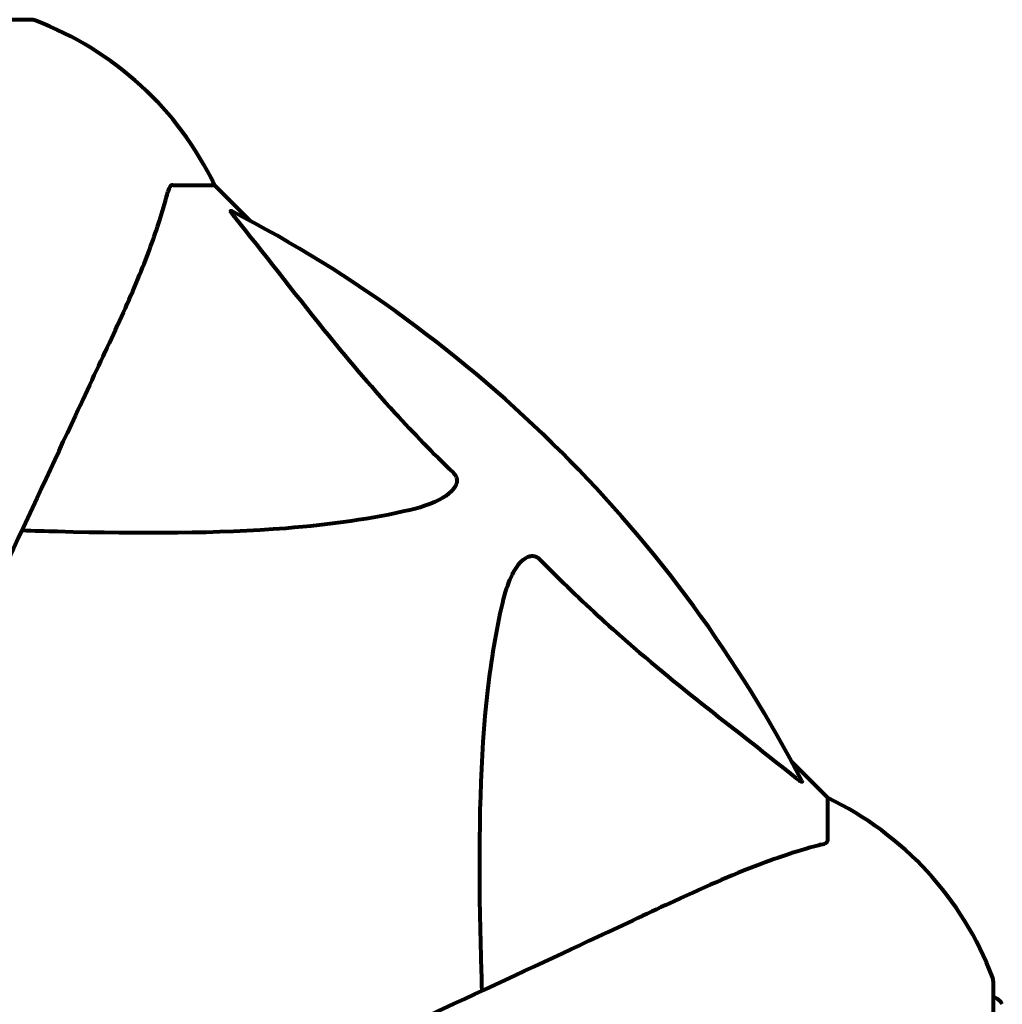
# Model space of a CAD drawing. Units: millimetres. Extents: x 1885.61 to 1893.28, y 926.67 to 934.78.
# Drawn here: x 1891.2 to 1891.28, y 932.05 to 932.13 of the extents above; entities that cross this region are included whole.
import ezdxf

# ---------------------------------------------------------------- set-up
doc = ezdxf.new("R2010")
doc.units = ezdxf.units.MM
doc.layers.get('0').update_dxf_attribs({"lineweight": 80})

msp = doc.modelspace()

# ---------------------------------------------------------------- linework, layer by layer
for p, q in [((1891.201660629911, 932.1274481849985), (1891.139060629912, 932.1274481849985)), ((1891.212493498284, 932.1148540746078), (1891.21566062991, 932.1148540746078)), ((1891.218406629867, 932.1121080746514), (1891.21566062991, 932.1148540746078)), ((1891.21566062991, 932.1148540746078), (1891.218406629867, 932.1121080746514)), ((1891.262360629911, 932.068154074608), (1891.259614629955, 932.0709000745635)), ((1891.259614629955, 932.0709000745635), (1891.262360629911, 932.068154074608)), ((1891.262360629911, 932.0649869429797), (1891.262360629911, 932.068154074608)), ((1891.274954740302, 931.9915540746076), (1891.274954740302, 932.0541540746078))]:
    msp.add_line(p, q)
for centre, radius, start, end in [((1891.201660629911, 932.1264481849992), 0.0009999999999991621, 69.18672216696747, 90), ((1891.201660629911, 932.1264481849992), 0.0009999999999996236, 69.18672216696747, 90), ((1891.193132863731, 932.1040143444004), 0.02500000000000008, 25.69555693855146, 69.18672216696747), ((1891.193132863731, 932.1040143444004), 0.02499999999999993, 25.69555693855146, 69.18672216696747), ((1891.170360629911, 932.0228540746073), 0.1013641684008576, 27.37384494020124, 62.62615501354069), ((1891.251520899705, 932.0456263084277), 0.02500000000000002, 20.81327781448212, 64.30444306139897), ((1891.251520899705, 932.0456263084277), 0.02499999999999995, 20.81327781448212, 64.30444306139897), ((1891.273954740302, 932.0541540746078), 0.0009999999999995525, 0, 20.81327781448212), ((1891.273954740302, 932.0541540746078), 0.000999999999999428, 0, 20.81327781448212), ((1891.274734287421, 932.0520040746076), 0.0009999999999999994, 25.61355030293653, 77.2643657365018)]:
    msp.add_arc(centre, radius, start, end)
for points, knots in [([(1891.212493498282, 932.1148540746078), (1891.212413783744, 932.1148540746078), (1891.212353451561, 932.1148273313481), (1891.212219460715, 932.1146995412789), (1891.212160674087, 932.1145517192251), (1891.212105840317, 932.1143429673)], [0, 0, 0, 0, 0.06510083807868405, 0.06510083807868405, 0.1767335862982302, 0.1767335862982302, 0.1767335862982302, 0.1767335862982302]), ([(1891.207805796397, 932.1031554932767), (1891.208649326974, 932.104964450438), (1891.20941812855, 932.1066894633275), (1891.210660033379, 932.1097605588254), (1891.211154024964, 932.1111309240621), (1891.211761726461, 932.1130766335743), (1891.211948181988, 932.1137427627398), (1891.212105840317, 932.1143429673)], [-2.923860275715132, -2.923860275715132, -2.923860275715132, -2.923860275715132, -1.83039936428871, -1.83039936428871, -0.8416362963967544, -0.8416362963967544, -0.2736280747055553, -0.2736280747055553, -0.2736280747055553, -0.2736280747055553]), ([(1891.217178129576, 932.1124244366272), (1891.217171644081, 932.1124324593354), (1891.217165233213, 932.1124404198661), (1891.217060579636, 932.1125708881007), (1891.216974260335, 932.112686083862), (1891.216893257812, 932.1128214635871), (1891.216877642239, 932.1128596289816), (1891.216887171355, 932.1128950113196), (1891.216908531991, 932.1128945210537), (1891.216951214739, 932.1128760639492), (1891.216959015277, 932.1128723239187), (1891.216967311795, 932.1128680281843)], [0.8751292962179802, 0.8751292962179802, 0.8751292962179802, 0.8751292962179802, 0.878679173773725, 0.878679173773725, 0.9337906224011673, 0.9337906224011673, 0.9692973932234928, 0.9692973932234928, 1.001643263970274, 1.001643263970274, 1.008269776356388, 1.008269776356388, 1.008269776356388, 1.008269776356388]), ([(1891.217178129058, 932.112424436127), (1891.219346524229, 932.1097418319957), (1891.221587626073, 932.1067983118216), (1891.225641041572, 932.1017770119868), (1891.227413980307, 932.0996661312163), (1891.230826524981, 932.0959395227881), (1891.232303526822, 932.0944181313223), (1891.233839737864, 932.0929182881698)], [-3.381682433639167, -3.381682433639167, -3.381682433639167, -3.381682433639167, -2.051078970039644, -2.051078970039644, -1.136837690138841, -1.136837690138841, -0.4739757449170516, -0.4739757449170516, -0.4739757449170516, -0.4739757449170516]), ([(1891.193346356769, 932.072147124926), (1891.195562803903, 932.0769003111434), (1891.197661545459, 932.0814010769352), (1891.201620166405, 932.0898903669502), (1891.203461315221, 932.093838723328), (1891.205074133866, 932.0972974240728), (1891.206066822839, 932.0994262524443), (1891.206978047856, 932.1013803807989), (1891.207805796397, 932.1031554932758)], [2.192383333920706, 2.192383333920706, 2.192383333920706, 2.192383333920706, 4.111779743018218, 4.111779743018218, 6.12831537856246, 6.12831537856246, 6.12831537856246, 7.369491932614779, 7.369491932614779, 7.369491932614779, 7.369491932614779]), ([(1891.233839737864, 932.0929182881698), (1891.233845945573, 932.0929122274199), (1891.233852084284, 932.0929060915576), (1891.23390560006, 932.0928512836406), (1891.233945643602, 932.092801030575), (1891.234016435981, 932.092690717416), (1891.234043095381, 932.0926333275909), (1891.234091852066, 932.0924907411797), (1891.234101675947, 932.0924079247686), (1891.234099962679, 932.0921812308659), (1891.234052679298, 932.0920417958785), (1891.233915882825, 932.0917691977636), (1891.23380101168, 932.0916266512829), (1891.233678471564, 932.0915040746074), (1891.233241118847, 932.0910665914023), (1891.232460963711, 932.0906387156053), (1891.231054763824, 932.0902202520772), (1891.230795800519, 932.0901522064603), (1891.230528592567, 932.0900898610469)], [3.533471353573346, 3.533471353573346, 3.533471353573346, 3.533471353573346, 3.53605247806911, 3.53605247806911, 3.556245824535417, 3.556245824535417, 3.579326943213574, 3.579326943213574, 3.616766337285344, 3.616766337285344, 3.695621442078318, 3.695621442078318, 3.804605031949269, 3.804605031949269, 3.804605031949269, 4.193573733305806, 4.193573733305806, 4.27740282771801, 4.27740282771801, 4.27740282771801, 4.27740282771801]), ([(1891.230528592567, 932.0900898610469), (1891.227690740396, 932.0894277285486), (1891.224547326203, 932.0889716323588), (1891.21593507199, 932.0882844653713), (1891.210132028187, 932.0882806545558), (1891.202806094125, 932.0884686417719), (1891.201899578802, 932.0884946732883), (1891.200982520684, 932.0885229312905)], [-5.840534707472738, -5.840534707472738, -5.840534707472738, -5.840534707472738, -4.312328827914182, -4.312328827914182, -2.041689231281856, -2.041689231281856, -1.725444797444173, -1.725444797444173, -1.725444797444173, -1.725444797444173]), ([(1891.237596416349, 932.083022037257), (1891.237964537271, 932.0845997770018), (1891.238475366674, 932.0856368126749), (1891.239010629912, 932.086171916261), (1891.239228087248, 932.0863893087369), (1891.239451640286, 932.0865255652868), (1891.239760513534, 932.0865948406242), (1891.239870568992, 932.0866047739917), (1891.240058045423, 932.0865670978089), (1891.240130913277, 932.0865433056376), (1891.240261173136, 932.0864714435481), (1891.240314709366, 932.0864343547817), (1891.240387700958, 932.0863698884448), (1891.240406501427, 932.086351969361), (1891.240424843474, 932.0863331825601)], [4.216166551705284, 4.216166551705284, 4.216166551705284, 4.216166551705284, 4.692072012910068, 4.692072012910068, 4.692072012910068, 4.885414515748078, 4.885414515748078, 4.966629995369789, 4.966629995369789, 5.010037965062764, 5.010037965062764, 5.039387957983013, 5.039387957983013, 5.049894872411928, 5.049894872411928, 5.049894872411928, 5.049894872411928]), ([(1891.240424843474, 932.0863331825601), (1891.240831454834, 932.0859167117703), (1891.241240996727, 932.0855031137241), (1891.243195640936, 932.0835585404964), (1891.244725230628, 932.0821240947841), (1891.250896381636, 932.0766400279106), (1891.255466229684, 932.0732805176519), (1891.259930991431, 932.0696715737538)], [-3.292921399940989, -3.292921399940989, -3.292921399940989, -3.292921399940989, -3.092582420719932, -3.092582420719932, -2.344532164777825, -2.344532164777825, -0.0968059695305512, -0.0968059695305512, -0.0968059695305512, -0.0968059695305512]), ([(1891.236029486594, 932.0534759653808), (1891.235968569556, 932.0554529086019), (1891.235918122329, 932.0573779098074), (1891.235777251775, 932.0656161113927), (1891.235895139082, 932.0713073992563), (1891.236732305073, 932.07865815125), (1891.2371013142, 932.080900065125), (1891.237596416349, 932.083022037257)], [-7.441452996146819, -7.441452996146819, -7.441452996146819, -7.441452996146819, -6.631062738127458, -6.631062738127458, -3.871284318198541, -3.871284318198541, -2.578771635370902, -2.578771635370902, -2.578771635370902, -2.578771635370902]), ([(1891.260374583002, 932.069460757252), (1891.260395815922, 932.0694197479077), (1891.260403063485, 932.0693916456319), (1891.260382037584, 932.0693694948293), (1891.260354823426, 932.069375734475), (1891.260265999497, 932.0694212382348), (1891.260202052699, 932.0694639856463), (1891.26006914392, 932.0695617767649), (1891.260001729295, 932.0696144003048), (1891.259930994913, 932.0696715756228)], [0.6679083567828761, 0.6679083567828761, 0.6679083567828761, 0.6679083567828761, 0.6875631907950716, 0.6875631907950716, 0.7069865470313044, 0.7069865470313044, 0.7291065447803899, 0.7291065447803899, 0.7476399932923896, 0.7476399932923896, 0.7476399932923896, 0.7476399932923896]), ([(1891.261849522603, 932.064599285013), (1891.260822684633, 932.0643295610396), (1891.259421962635, 932.0639306894307), (1891.255470409847, 932.0624702713737), (1891.253142052217, 932.0614556857824), (1891.25066204858, 932.0602992410938)], [-2.891193159558993, -2.891193159558993, -2.891193159558993, -2.891193159558993, -1.528316580920514, -1.528316580920514, -1.391059989017016e-09, -1.391059989017016e-09, -1.391059989017016e-09, -1.391059989017016e-09]), ([(1891.261849522603, 932.064599285013), (1891.26201103846, 932.0646417110818), (1891.262151541994, 932.0646902543074), (1891.26231990749, 932.0648165242271), (1891.262360629911, 932.0648886636343), (1891.262360629911, 932.0649869429787)], [0, 0, 0, 0, 0.1541752479916995, 0.1541752479916995, 0.286647322895015, 0.286647322895015, 0.286647322895015, 0.286647322895015]), ([(1891.25066204858, 932.0602992410929), (1891.248886950993, 932.0594714994938), (1891.246932840266, 932.0585602826984), (1891.244804030486, 932.0575676023943), (1891.241344353, 932.0559543282886), (1891.237394730877, 932.0541125892457), (1891.228904982017, 932.0501537543366), (1891.224405472247, 932.048055598472), (1891.219653680229, 932.045839801465)], [4.887141991056192, 4.887141991056192, 4.887141991056192, 4.887141991056192, 6.12830872921294, 6.12830872921294, 6.12830872921294, 8.145415497413625, 8.145415497413625, 10.06422990337577, 10.06422990337577, 10.06422990337577, 10.06422990337577])]:
    msp.add_open_spline(points, degree=3, knots=knots)

doc.saveas('drawing.dxf')
